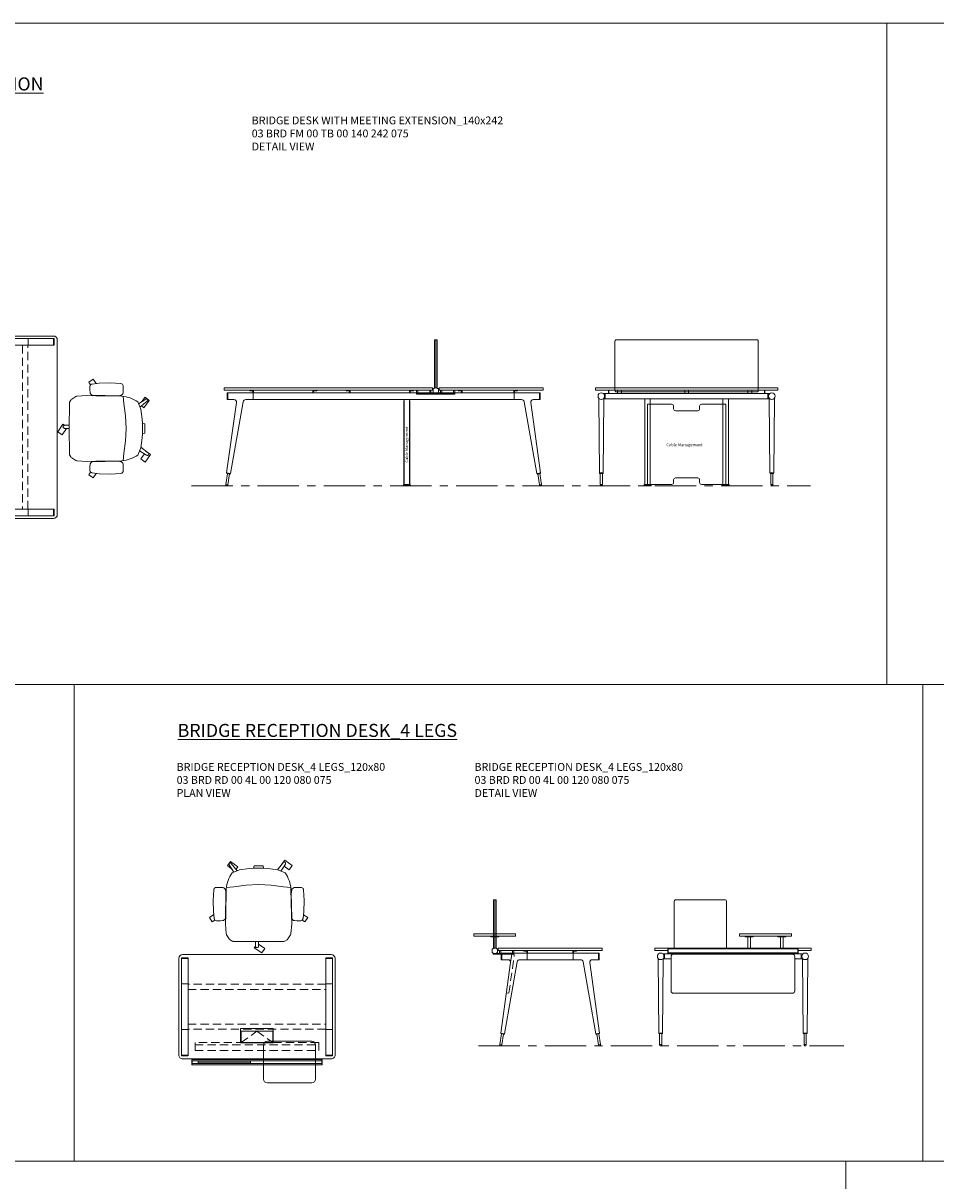
# Model space of a CAD drawing. Units: millimetres. Extents: x 3389 to 38715, y -5617 to 2137.
# Drawn here: x 6876 to 7576, y -4850 to -3961 of the extents above; entities that cross this region are included whole.
import ezdxf

# ---------------------------------------------------------------- set-up
doc = ezdxf.new("R2010")
doc.units = ezdxf.units.MM
doc.linetypes.add('CENTER', pattern=[50.8, 31.75, -6.35, 6.35, -6.35])
doc.linetypes.add('HIDDEN', pattern=[9.525, 6.35, -3.175])
for name, color, linetype, lineweight in [('Düz_Çizgi_Addo', 7, 'Continuous', 20), ('Eksen_Addo', 1, 'CENTER', 5), ('Kesik_Çizgi_Addo', 7, 'HIDDEN', 5), ('Referans_Addo', 5, 'Continuous', 5), ('Yazı_Addo', 3, 'Continuous', 5), ('Yazı_Block_Addo', 7, 'Continuous', 5)]:
    doc.layers.add(name, color=color, linetype=linetype, lineweight=lineweight)
doc.styles.get("Standard").update_dxf_attribs({"font": 'arial.ttf'})

# ---------------------------------------------------------------- blocks, each defined once
blk = doc.blocks.new('O-Live_Addo')
at = {"layer": 'Düz_Çizgi_Addo'}
for p, q in [((-21.31, 58.85), (-17.73, 53.26)), ((-20.76, 60.19), (-21.03, 60.02)), ((-15.12, 54.28), (-19.67, 59.99)), ((15.65, 54.97), (20.32, 60.82)), ((21.8, 59.44), (18.33, 54.02)), ((21.4, 61.02), (21.43, 61.01)), ((-17.78, 41.87), (-23.42, 41.46)), ((-8.36, 43.31), (-17.78, 41.87)), ((1.27, 43.79), (-8.36, 43.31)), ((1.27, 43.79), (10.9, 43.31)), ((10.9, 43.31), (20.32, 41.87)), ((20.32, 41.87), (25.96, 41.46))]:
    blk.add_line(p, q, dxfattribs=at)
for points in [[(18.99, 59.16), (18.94, 59.2), (21.3, 62.49), (27, 58.41), (24.64, 55.11), (20.79, 57.87)], [(-19.43, 55.91), (-22.66, 58.23), (-20.29, 61.52), (-14.6, 57.44), (-16.04, 55.43)], [(-33.15, 20.69), (-36.49, 18.55), (-34.3, 15.14), (-32.22, 16.47)], [(35.68, 20.62), (39.02, 18.48), (36.83, 15.06), (34.7, 16.43)], [(1.19, -2.13), (6.06, -5.25), (3.87, -8.66), (-2.04, -4.88), (-1.19, -3.56)]]:
    blk.add_lwpolyline(points, dxfattribs=at)
blk.add_lwpolyline([(-2.6, 56.27), (-2.2, 58.18), (1.27, 58.11), (4.74, 58.18), (5.14, 56.27), (1.27, 56.19), (-2.6, 56.27), (-5.87, 55.98), (-13.46, 54.92), (-19.13, 52.71, 0.129038), (-23.54, 40.43), (-23.86, 20.41), (-24.11, 13.39), (-23.58, 6.11, 0.123303), (-23.28, 5.19), (-21.24, 1.96, 0.122815), (-20.54, 1.29), (-18.96, 0.38, 0.127962), (-18.14, 0.16), (1.27, -0.02), (20.68, 0.16, 0.127962), (21.49, 0.38), (23.08, 1.29, 0.122815), (23.78, 1.96), (25.82, 5.19, 0.123303), (26.12, 6.11), (26.65, 13.39), (26.4, 20.41), (26.08, 40.43, 0.129038), (21.66, 52.71), (16, 54.92), (8.4, 55.98), (5.14, 56.27)], format="xyb", dxfattribs=at)
for points in [[(-24.22, 17.99, -0.258394), (-25.04, 16.58), (-25.56, 16.27, -0.105055), (-26.22, 16.04), (-28.36, 15.78, -0.049513), (-28.69, 15.77), (-31.12, 15.96, -0.15049), (-32.04, 16.32), (-32.27, 16.51), (-32.62, 17.15, -0.096943), (-32.81, 17.76), (-33.41, 22.97), (-33.65, 31.42), (-33.14, 39.78, -0.115041), (-32.92, 40.51), (-32.62, 41.03), (-31.72, 41.44), (-28.6, 41.49), (-26.1, 41.39, -0.211678), (-24.88, 40.79), (-24.58, 40.43, -0.129199), (-24.21, 39.66), (-23.87, 37.84, -0.051041), (-23.84, 37.5)], [(26.76, 17.99, 0.258394), (27.58, 16.58), (28.1, 16.27, 0.105055), (28.76, 16.04), (30.9, 15.78, 0.049513), (31.23, 15.77), (33.66, 15.96, 0.15049), (34.58, 16.32), (34.81, 16.51), (35.16, 17.15, 0.096943), (35.35, 17.76), (35.95, 22.97), (36.19, 31.42), (35.68, 39.78, 0.115041), (35.46, 40.51), (35.16, 41.03), (34.26, 41.44), (31.14, 41.49), (28.64, 41.39, 0.211678), (27.42, 40.79), (27.12, 40.43, 0.129199), (26.75, 39.66), (26.41, 37.84, 0.051041), (26.38, 37.5)], [(0.07, -4.63), (-0.07, -4.63, -0.414214), (-1.19, -3.51), (-1.19, 0), (1.19, 0), (1.19, -3.51, -0.414214)]]:
    blk.add_lwpolyline(points, format="xyb", close=True, dxfattribs=at)
for centre, radius, start, end in [((-20.6, 59.3), 0.84, 120.64666, 212.61889), ((-20.33, 59.46), 0.84, 38.57216, 120.64666), ((20.97, 60.3), 0.84, 59.35334, 141.42784), ((20.86, 60.05), 1.12, 327.38111, 59.35334)]:
    blk.add_arc(centre, radius, start, end, dxfattribs=at)
blk = doc.blocks.new('Cable Management')
at = {"layer": 'Yazı_Block_Addo', "insert": (0, 0), "char_height": 2.25, "width": 82.4181, "attachment_point": 1, "rotation": 270}
blk.add_mtext('{\\fCentury Gothic|b0|i0|c162|p34;Cable Management}', dxfattribs=at)
blk = doc.blocks.new('03 BRD FM 00 TB 00 140 242 075_Plan')
at = {"layer": 'Düz_Çizgi_Addo'}
for p, q in [((-245, -67), (-245, 67)), ((-222.6, 68), (-242.6, 68)), ((-242.6, 62.9), (-242.6, 68)), ((-222.6, 62.9), (-242.6, 62.9)), ((-242.1, 62.9), (-242.1, 68)), ((-85, 70), (-242, 70)), ((-222.6, 68), (-222.6, 62.9)), ((-222.6, 68), (-22.4, 68)), ((-222.6, 67.94), (-222.6, 62.95)), ((-22.4, 62.9), (-222.6, 62.9)), ((-85, 70), (-85, -70)), ((-80, 70), (-80, 25)), ((-80, 70), (-3, 70)), ((-22.4, 68), (-22.4, 62.9)), ((-22.4, 68), (-2.4, 68)), ((-22.4, 67.94), (-22.4, 62.95)), ((-22.4, 62.9), (-2.4, 62.9)), ((-2.9, 62.9), (-2.9, 68)), ((-2.4, 62.9), (-2.4, 68)), ((0, -67), (0, 67)), ((-84.6, 60), (-84.6, -60)), ((-80.4, 60), (-84.6, 60)), ((-80.4, 59.75), (-84.6, 59.75)), ((-83.5, -59.75), (-83.5, 59.75)), ((-81.5, 55), (-83.5, 55)), ((-82.5, -55), (-82.5, 55)), ((-81.5, 59.75), (-81.5, -59.75)), ((-80.4, 60), (-80.4, -60)), ((-80, 24.7), (-80, -24.7)), ((-167.7, 10.85), (-167.7, -10.85)), ((-167.5, 10.65), (-167.5, 5.9)), ((-158.2, 11.75), (-166.8, 11.75)), ((-158.4, 11.55), (-166.6, 11.55)), ((-157.5, 5.9), (-157.5, 10.65)), ((-157.3, -10.85), (-157.3, 10.85)), ((-166.6, 5), (-166.3, 5)), ((-165.4, 4.1), (-165.4, -4.1)), ((-159.6, -4.1), (-159.6, 4.1)), ((-158.7, 5), (-158.4, 5)), ((-167.5, -5.9), (-167.5, -10.65)), ((-166.3, -5), (-166.6, -5)), ((-158.4, -5), (-158.7, -5)), ((-157.5, -10.65), (-157.5, -5.9)), ((-166.8, -11.75), (-158.2, -11.75)), ((-166.6, -11.55), (-158.4, -11.55)), ((-80, -25), (-80, -70)), ((-80.4, -59.75), (-84.6, -59.75)), ((-80.4, -60), (-84.6, -60)), ((-81.5, -55), (-83.5, -55)), ((-222.6, -62.9), (-242.6, -62.9)), ((-242.6, -62.9), (-242.6, -68)), ((-222.6, -68), (-242.6, -68)), ((-242.1, -62.9), (-242.1, -68)), ((-85, -70), (-242, -70)), ((-222.6, -68), (-222.6, -62.9)), ((-22.4, -62.9), (-222.6, -62.9)), ((-222.6, -67.94), (-222.6, -62.95)), ((-222.6, -68), (-22.4, -68)), ((-80, -70), (-3, -70)), ((-22.4, -68), (-22.4, -62.9)), ((-22.4, -62.9), (-2.4, -62.9)), ((-22.4, -67.94), (-22.4, -62.95)), ((-22.4, -68), (-2.4, -68)), ((-2.9, -62.9), (-2.9, -68)), ((-2.4, -62.9), (-2.4, -68))]:
    blk.add_line(p, q, dxfattribs=at)
blk.add_lwpolyline([(-80, 25), (-71, 25, -0.414214), (-69, 23), (-69, -23, -0.414214), (-71, -25), (-80, -25)], format="xyb", dxfattribs=at)
blk.add_lwpolyline([(-80, -24.7), (-71, -24.7), (-71, 24.7), (-80, 24.7)], dxfattribs=at)
for centre, start, end in [((-166.8, 10.85), 90, 180), ((-166.6, 10.65), 90, 180), ((-158.4, 10.65), 0, 90), ((-158.2, 10.85), 0, 90), ((-166.6, 5.9), 180, 270), ((-166.3, 4.1), 0, 90), ((-158.7, 4.1), 90, 180), ((-158.4, 5.9), 270, 0), ((-166.6, -5.9), 90, 180), ((-166.3, -4.1), 270, 0), ((-158.7, -4.1), 180, 270), ((-158.4, -5.9), 0, 90), ((-166.8, -10.85), 180, 270), ((-166.6, -10.65), 180, 270), ((-158.4, -10.65), 270, 0), ((-158.2, -10.85), 270, 0)]:
    blk.add_arc(centre, 0.9, start, end, dxfattribs=at)
for centre, major_axis in [((-242, 67), (-2.12, 2.12)), ((-3, -67), (2.12, -2.12))]:
    blk.add_ellipse(centre, major_axis=major_axis, ratio=1, start_param=5.497787, end_param=7.068583, dxfattribs=at)
at = {"layer": 'Düz_Çizgi_Addo', "extrusion": (0, 0, -1)}
for centre, major_axis in [((-3, 67), (2.12, 2.12)), ((-242, -67), (-2.12, -2.12))]:
    blk.add_ellipse(centre, major_axis=major_axis, ratio=1, start_param=5.497787, end_param=7.068583, dxfattribs=at)
at = {"layer": 'Kesik_Çizgi_Addo'}
for p, q in [((-222.3, -62.9), (-222.3, 62.9)), ((-218.3, 62.9), (-218.3, -62.9)), ((-180.75, 62.9), (-180.75, -62.9)), ((-176.75, -62.9), (-176.75, 62.9)), ((-148.25, 62.9), (-148.25, -62.9)), ((-144.25, -62.9), (-144.25, 62.9)), ((-106.7, -62.9), (-106.7, 62.9)), ((-102.7, 62.9), (-102.7, -62.9)), ((-62.3, 62.9), (-62.3, -62.9)), ((-58.3, -62.9), (-58.3, 62.9)), ((-26.7, 62.9), (-26.7, -62.9)), ((-22.7, -62.9), (-22.7, 62.9)), ((-106.8, 30), (-107, 30)), ((-107, 30), (-107, -30)), ((-106.8, -30), (-106.8, 30)), ((-102.6, -30), (-102.6, 30)), ((-102.6, 30), (-102.4, 30)), ((-102.4, 30), (-102.4, -30)), ((-80, 24.7), (-71, 0)), ((-107, 10), (-106.8, 10)), ((-102.4, 10), (-102.6, 10)), ((-71, 0), (-80, -24.7)), ((-107, -10), (-106.8, -10)), ((-102.4, -10), (-102.6, -10)), ((-107, -30), (-106.8, -30)), ((-102.4, -30), (-102.6, -30))]:
    blk.add_line(p, q, dxfattribs=at)
for centre in [(-104.7, 30), (-104.7, -30)]:
    blk.add_circle(centre, 2.1, dxfattribs=at)
at = {"rotation": 180}
blk.add_blockref('Cable Management', (-106.01, -15.57), dxfattribs=at)
blk = doc.blocks.new('03 BRD FM 00 TB 00 140 242 075_Side')
at = {"layer": 'Düz_Çizgi_Addo'}
for p, q in [((-83.5, 37), (-83.5, 0)), ((-83.5, 37), (-81.5, 37)), ((-82.5, 0), (-82.5, 37)), ((-81.5, 0), (-81.5, 37)), ((-222.6, -3.8), (-242.6, -3.8)), ((-242.6, -3.8), (-242.6, -8.9)), ((-242.1, -3.8), (-242.1, -8.9)), ((-225.3, -2), (-225.3, -2.1)), ((-225.1, -2.3), (-224.09, -2.3)), ((-224.09, -2.3), (-224.05, -2.27)), ((-224.05, -2.27), (-224.01, -2.3)), ((-224.01, -2.3), (-223, -2.3)), ((-222.8, -2.5), (-222.8, -3.8)), ((-222.6, -3.8), (-22.4, -3.8)), ((-222.6, -8.9), (-222.6, -3.8)), ((-222.3, -3.8), (-222.3, -2)), ((-176.75, -3.8), (-176.75, -2)), ((-176.25, -2.5), (-176.25, -3.8)), ((-175.03, -2.3), (-176.05, -2.3)), ((-175, -2.27), (-175.03, -2.3)), ((-174.96, -2.3), (-175, -2.27)), ((-173.95, -2.3), (-174.96, -2.3)), ((-173.75, -2), (-173.75, -2.1)), ((-151.25, -2), (-151.25, -2.1)), ((-151.05, -2.3), (-150.03, -2.3)), ((-150.03, -2.3), (-150, -2.27)), ((-150, -2.27), (-149.96, -2.3)), ((-149.96, -2.3), (-148.95, -2.3)), ((-148.75, -2.5), (-148.75, -3.8)), ((-148.25, -3.8), (-148.25, -2)), ((-102.7, -3.8), (-102.7, -2)), ((-102.2, -2.5), (-102.2, -3.8)), ((-100.98, -2.3), (-102, -2.3)), ((-100.95, -2.27), (-100.98, -2.3)), ((-100.91, -2.3), (-100.95, -2.27)), ((-99.9, -2.3), (-100.91, -2.3)), ((-99.7, -2), (-99.7, -2.1)), ((-97.17, -4.2), (-97.17, -1.8)), ((-97.17, -4.2), (-97.17, -4.7)), ((-97.17, -4.2), (-67.82, -4.2)), ((-97.17, -4.7), (-67.82, -4.7)), ((-96.17, -4.2), (-96.17, -1.8)), ((-87.17, -4.2), (-87.17, -1.8)), ((-86.17, -4.2), (-86.17, -1.8)), ((-84.6, -0.6), (-84.6, -3.6)), ((-84.5, -0.5), (-83.75, -0.5)), ((-84.5, -3.7), (-83.75, -3.7)), ((-83.7, -0.45), (-83.7, -0.05)), ((-83.7, -3.75), (-83.7, -4.16)), ((-83.66, -4.2), (-81.34, -4.2)), ((-83.65, 0), (-81.35, 0)), ((-81.3, -0.45), (-81.3, -0.05)), ((-81.3, -3.75), (-81.3, -4.16)), ((-80.5, -0.5), (-81.25, -0.5)), ((-80.5, -3.7), (-81.25, -3.7)), ((-80.4, -0.6), (-80.4, -3.6)), ((-78.82, -4.2), (-78.82, -1.8)), ((-77.82, -4.2), (-77.82, -1.8)), ((-68.82, -4.2), (-68.82, -1.8)), ((-67.82, -4.2), (-67.82, -1.8)), ((-67.82, -4.7), (-67.82, -4.2)), ((-65.3, -2), (-65.3, -2.1)), ((-65.1, -2.3), (-64.09, -2.3)), ((-64.09, -2.3), (-64.05, -2.27)), ((-64.05, -2.27), (-64.02, -2.3)), ((-64.02, -2.3), (-63, -2.3)), ((-62.8, -2.5), (-62.8, -3.8)), ((-62.3, -3.8), (-62.3, -2)), ((-22.7, -3.8), (-22.7, -2)), ((-22.4, -3.8), (-2.4, -3.8)), ((-22.4, -3.8), (-22.4, -8.9)), ((-22.2, -2.5), (-22.2, -3.8)), ((-20.99, -2.3), (-22, -2.3)), ((-20.95, -2.27), (-20.99, -2.3)), ((-20.91, -2.3), (-20.95, -2.27)), ((-19.9, -2.3), (-20.91, -2.3)), ((-19.7, -2), (-19.7, -2.1)), ((-2.9, -3.8), (-2.9, -8.9)), ((-2.4, -3.8), (-2.4, -8.9)), ((-242.98, -65.21), (-235.4, -11.18)), ((-237.38, -8.9), (-242.6, -8.9)), ((-230.33, -10.55), (-240.01, -65.69)), ((-222.6, -8.9), (-228.36, -8.9)), ((-22.4, -8.9), (-222.6, -8.9)), ((-107, -9.95), (-107, -74)), ((-107, -9.95), (-106.8, -9.95)), ((-106.8, -8.9), (-106.8, -74)), ((-106.8, -74), (-106.8, -9.95)), ((-106.8, -14.45), (-106.8, -21.11)), ((-102.6, -74), (-102.6, -8.9)), ((-102.6, -74), (-102.6, -9.95)), ((-102.4, -9.95), (-102.6, -9.95)), ((-102.6, -14.45), (-102.6, -21.11)), ((-102.4, -9.95), (-102.4, -74)), ((-22.4, -8.9), (-16.64, -8.9)), ((-14.67, -10.55), (-4.99, -65.69)), ((-2.02, -65.21), (-9.6, -11.18)), ((-7.62, -8.9), (-2.4, -8.9)), ((-242.35, -65.72), (-243.67, -74.07)), ((-242.98, -65.21), (-242.85, -65.64)), ((-240.01, -65.69), (-242.98, -65.21)), ((-242.85, -65.64), (-242.98, -65.21)), ((-242.85, -65.64), (-240.27, -66.05)), ((-242.09, -74.33), (-240.77, -65.97)), ((-240.27, -66.05), (-240.01, -65.69)), ((-240.01, -65.69), (-240.27, -66.05)), ((-4.99, -65.69), (-2.02, -65.21)), ((-4.73, -66.05), (-4.99, -65.69)), ((-4.99, -65.69), (-4.73, -66.05)), ((-2.15, -65.64), (-4.73, -66.05)), ((-2.91, -74.33), (-4.23, -65.97)), ((-2.65, -65.72), (-1.33, -74.07)), ((-2.02, -65.21), (-2.15, -65.64)), ((-2.15, -65.64), (-2.02, -65.21)), ((-243.67, -74.07), (-242.09, -74.33)), ((-107.45, -74.8), (-107.45, -74.5)), ((-101.95, -74.8), (-107.45, -74.8)), ((-107.45, -74.8), (-101.95, -74.8)), ((-107.45, -75), (-107.45, -74.8)), ((-101.95, -75), (-107.45, -75)), ((-107, -74), (-106.8, -74)), ((-106.95, -74), (-102.45, -74)), ((-106.8, -74), (-102.6, -74)), ((-102.4, -74), (-102.6, -74)), ((-101.95, -74.5), (-101.95, -74.8)), ((-101.95, -74.8), (-101.95, -75)), ((-1.33, -74.07), (-2.91, -74.33))]:
    blk.add_line(p, q, dxfattribs=at)
for points in [[(-245, -1.8), (-85, -1.8), (-85, 0), (-245, 0)], [(0, -1.8), (-80, -1.8), (-80, 0), (0, 0)]]:
    blk.add_lwpolyline(points, close=True, dxfattribs=at)
for centre, radius, start, end in [((-225.1, -2), 0.2, 90, 180), ((-225.1, -2.1), 0.2, 180, 270), ((-223, -2.5), 0.2, 0, 90), ((-222.5, -2), 0.2, 0, 90), ((-176.55, -2), 0.2, 90, 180), ((-176.05, -2.5), 0.2, 90, 180), ((-173.95, -2), 0.2, 0, 90), ((-173.95, -2.1), 0.2, 270, 0), ((-151.05, -2), 0.2, 90, 180), ((-151.05, -2.1), 0.2, 180, 270), ((-148.95, -2.5), 0.2, 0, 90), ((-148.45, -2), 0.2, 0, 90), ((-102.5, -2), 0.2, 90, 180), ((-102, -2.5), 0.2, 90, 180), ((-99.9, -2), 0.2, 0, 90), ((-99.9, -2.1), 0.2, 270, 0), ((-84.5, -0.6), 0.1, 90, 180), ((-84.5, -3.6), 0.1, 180, 270), ((-83.75, -0.45), 0.05, 270, 0), ((-83.75, -3.75), 0.05, 0, 90), ((-83.65, -0.05), 0.05, 90, 180), ((-83.66, -4.16), 0.04, 180, 270), ((-81.35, -0.05), 0.05, 0, 90), ((-81.34, -4.16), 0.04, 270, 0), ((-81.25, -0.45), 0.05, 180, 270), ((-81.25, -3.75), 0.05, 90, 180), ((-80.5, -0.6), 0.1, 0, 90), ((-80.5, -3.6), 0.1, 270, 0), ((-65.1, -2), 0.2, 90, 180), ((-65.1, -2.1), 0.2, 180, 270), ((-63, -2.5), 0.2, 0, 90), ((-62.5, -2), 0.2, 0, 90), ((-22.5, -2), 0.2, 90, 180), ((-22, -2.5), 0.2, 90, 180), ((-19.9, -2), 0.2, 0, 90), ((-19.9, -2.1), 0.2, 270, 0)]:
    blk.add_arc(centre, radius, start, end, dxfattribs=at)
for centre, major_axis, start_param, end_param in [((-237.38, -10.9), (1.41, 1.41), 5.358374, 7.068583), ((-228.36, -10.9), (-1.41, 1.41), -0.785398, 0.611569), ((-16.64, -10.9), (1.41, 1.41), 5.671617, 7.068583), ((-7.62, -10.9), (-1.41, 1.41), -0.785398, 0.924812), ((-242.88, -74.2), (0.566, 0.566), 2.199115, 5.340708), ((-106.95, -74.5), (0.354, 0.354), 0.785398, 2.356194), ((-102.45, -74.5), (0.354, 0.354), 5.497787, 7.068583), ((-2.12, -74.2), (0.566, 0.566), 2.513274, 5.654867)]:
    blk.add_ellipse(centre, major_axis=major_axis, ratio=1, start_param=start_param, end_param=end_param, dxfattribs=at)
at = {"rotation": 180}
blk.add_blockref('Cable Management', (-105.96, -57.32), dxfattribs=at)
blk = doc.blocks.new('03 BRD FM 00 TB 00 140 242 075_Front')
at = {"layer": 'Düz_Çizgi_Addo'}
for p, q in [((-66.96, -65.24), (-67.45, -8.24)), ((-63.45, -8.24), (-63.95, -65.24)), ((-62.4, -4.35), (-63.87, -4.35)), ((-62.4, -8.35), (-63.45, -8.35)), ((-62.4, -8.35), (-62.4, -4.35)), ((62.4, -4.35), (-62.4, -4.35)), ((62.4, -8.35), (-62.4, -8.35)), ((-60, -4.35), (-60, -1.8)), ((-60, -1.8), (-59.75, -1.8)), ((-59.75, -1.8), (-59.75, -4.35)), ((-53, -1.8), (-53, -4.35)), ((-50, -1.8), (-50, -4.35)), ((-32.1, -74), (-32.1, -8.35)), ((-27.9, -8.35), (-27.9, -74)), ((-1.5, -1.8), (-1.5, -4.35)), ((1.5, -1.8), (1.5, -4.35)), ((27.9, -8.35), (27.9, -74)), ((32.1, -74), (32.1, -8.35)), ((47, -1.8), (47, -4.35)), ((50, -1.8), (50, -4.35)), ((59.75, -1.8), (59.75, -4.35)), ((60, -1.8), (59.75, -1.8)), ((60, -4.35), (60, -1.8)), ((62.4, -8.35), (62.4, -4.35)), ((62.4, -4.35), (63.87, -4.35)), ((62.4, -8.35), (63.45, -8.35)), ((63.45, -8.24), (63.95, -65.24)), ((66.96, -65.24), (67.45, -8.24)), ((-30, -12.5), (-11.5, -12.5)), ((-30, -74), (-30, -12.5)), ((-10, -14), (-10, -16)), ((-8.5, -17.5), (8.5, -17.5)), ((10, -16), (10, -14)), ((11.5, -12.5), (30, -12.5)), ((30, -12.5), (30, -74)), ((-66.76, -65.64), (-66.96, -65.24)), ((-66.96, -65.24), (-63.95, -65.24)), ((-63.95, -65.24), (-66.96, -65.24)), ((-64.15, -65.64), (-66.76, -65.64)), ((-66.25, -65.64), (-64.65, -65.64)), ((-66.25, -74), (-66.25, -65.64)), ((-64.65, -65.64), (-64.65, -74)), ((-63.95, -65.24), (-64.15, -65.64)), ((-10, -70.5), (-10, -72.5)), ((8.5, -69), (-8.5, -69)), ((10, -72.5), (10, -70.5)), ((63.95, -65.24), (64.15, -65.64)), ((66.96, -65.24), (63.95, -65.24)), ((63.95, -65.24), (66.96, -65.24)), ((64.15, -65.64), (66.76, -65.64)), ((66.25, -65.64), (64.65, -65.64)), ((64.65, -65.64), (64.65, -74)), ((66.25, -74), (66.25, -65.64)), ((66.76, -65.64), (66.96, -65.24)), ((-64.65, -74), (-66.25, -74)), ((-66.25, -74), (-66.25, -74.2)), ((-64.65, -74), (-66.25, -74)), ((-64.65, -74.2), (-64.65, -74)), ((-32.75, -74.5), (-32.75, -74.8)), ((-32.75, -74.8), (-32.75, -75)), ((-32.75, -74.8), (-27.25, -74.8)), ((-27.25, -74.8), (-32.75, -74.8)), ((-32.75, -75), (-27.25, -75)), ((-27.75, -74), (-32.25, -74)), ((-27.9, -74), (-32.1, -74)), ((-11.5, -74), (-30, -74)), ((-27.25, -74.8), (-27.25, -74.5)), ((-27.25, -75), (-27.25, -74.8)), ((30, -74), (11.5, -74)), ((27.25, -74.8), (27.25, -74.5)), ((32.75, -74.8), (27.25, -74.8)), ((27.25, -74.8), (32.75, -74.8)), ((27.25, -75), (27.25, -74.8)), ((32.75, -75), (27.25, -75)), ((27.75, -74), (32.25, -74)), ((27.9, -74), (32.1, -74)), ((32.75, -74.5), (32.75, -74.8)), ((32.75, -74.8), (32.75, -75)), ((64.65, -74.2), (64.65, -74)), ((64.65, -74), (66.25, -74)), ((64.65, -74), (66.25, -74)), ((66.25, -74), (66.25, -74.2))]:
    blk.add_line(p, q, dxfattribs=at)
blk.add_lwpolyline([(-54, -3), (54, -3, 0.414214), (55, -2), (55, 36, 0.414214), (54, 37), (-54, 37, 0.414214), (-55, 36), (-55, -2, 0.414214)], format="xyb", close=True, dxfattribs=at)
blk.add_lwpolyline([(-70, -1.8), (70, -1.8), (70, 0), (-70, 0)], close=True, dxfattribs=at)
for centre, major_axis, ratio, start_param, end_param in [((-65.45, -6.35), (-1.8, 1.8), 1, 3.926991, 10.210176), ((-68.45, -8.25), (0.707, 0.707), 1, 5.506342, 6.063683), ((-62.45, -8.25), (0.707, 0.707), 1, 1.790272, 2.347514), ((-11.5, -14), (1.06, 1.06), 1, 5.497787, 7.068583), ((-8.5, -16), (-1.06, 1.06), 1, 0.785398, 2.356194), ((8.5, -16), (1.06, 1.06), 1, 3.926991, 5.497787), ((11.5, -14), (-1.06, 1.06), 1, -0.785398, 0.785398), ((-8.5, -70.5), (-1.06, 1.06), 1, -0.785398, 0.785398), ((8.5, -70.5), (1.06, 1.06), 1, 5.497787, 7.068583), ((-65.45, -74.2), (-0.566, 0.566), 0.999996, 0.785392, 3.926993), ((-32.25, -74.5), (-0.354, 0.354), 1, -0.785398, 0.785398), ((-27.75, -74.5), (-0.354, 0.354), 1, 3.926991, 5.497787), ((-11.5, -72.5), (-1.06, 1.06), 1, 2.356194, 3.926991), ((11.5, -72.5), (1.06, 1.06), 1, 2.356194, 3.926991), ((27.75, -74.5), (0.354, 0.354), 1, 0.785398, 2.356194), ((32.25, -74.5), (0.354, 0.354), 1, 5.497787, 7.068583)]:
    blk.add_ellipse(centre, major_axis=major_axis, ratio=ratio, start_param=start_param, end_param=end_param, dxfattribs=at)
at = {"layer": 'Düz_Çizgi_Addo', "extrusion": (0, 0, -1)}
for centre, major_axis, ratio, start_param, end_param in [((65.45, -6.35), (1.8, 1.8), 1, 3.926991, 10.210176), ((62.45, -8.25), (-0.707, 0.707), 1, 1.790272, 2.347514), ((68.45, -8.25), (-0.707, 0.707), 1, 5.506342, 6.063683), ((65.45, -74.2), (0.566, 0.566), 0.999996, 0.785392, 3.926993)]:
    blk.add_ellipse(centre, major_axis=major_axis, ratio=ratio, start_param=start_param, end_param=end_param, dxfattribs=at)
at = {"layer": 'Yazı_Block_Addo', "insert": (-15.57, -42.46), "char_height": 2.25, "width": 82.4181, "attachment_point": 1}
blk.add_mtext('{\\fCentury Gothic|b0|i0|c162|p34;Cable Management}', dxfattribs=at)
blk = doc.blocks.new('03 BRD RD 00 4L 00 120 080 075_Plan')
at = {"layer": 'Düz_Çizgi_Addo'}
for p, q in [((57, 0), (-57, 0)), ((-60, -3), (-60, -77)), ((-58, -22.4), (-58, -2.4)), ((-52.9, -2.4), (-58, -2.4)), ((-52.95, -2.9), (-57.95, -2.9)), ((-52.9, -22.4), (-52.9, -2.4)), ((52.9, -22.4), (52.9, -2.4)), ((52.9, -2.9), (58, -2.9)), ((52.95, -2.4), (57.95, -2.4)), ((58, -22.4), (58, -2.4)), ((60, -77), (60, -3)), ((-58, -22.4), (-52.9, -22.4)), ((-58, -22.4), (-52.9, -22.4)), ((-58, -57.6), (-58, -22.4)), ((-52.9, -22.4), (-52.9, -57.6)), ((58, -22.4), (52.9, -22.4)), ((52.9, -22.4), (52.9, -57.6)), ((57.94, -22.4), (52.95, -22.4)), ((58, -57.6), (58, -22.4)), ((-58, -57.6), (-52.9, -57.6)), ((-58, -57.6), (-58, -77.6)), ((-57.94, -57.6), (-52.95, -57.6)), ((-52.9, -57.6), (-52.9, -77.6)), ((52.9, -57.6), (52.9, -77.6)), ((58, -57.6), (52.9, -57.6)), ((57.94, -57.6), (52.95, -57.6)), ((58, -57.6), (58, -77.6)), ((5, -69.5), (5, -95.5)), ((42, -66.5), (8, -66.5)), ((45, -95.5), (45, -69.5)), ((-52.9, -77.1), (-58, -77.1)), ((-52.95, -77.6), (-57.95, -77.6)), ((52.9, -77.6), (58, -77.6)), ((52.95, -77.1), (57.95, -77.1)), ((-57, -80), (57, -80)), ((-50, -80.4), (50, -80.4)), ((-50, -80.4), (-50, -84.6)), ((-50, -84.6), (50, -84.6)), ((-49.75, -80.4), (-49.75, -84.6)), ((-49.75, -81.5), (49.75, -81.5)), ((49.75, -83.5), (-49.75, -83.5)), ((-45, -81.5), (-45, -83.5)), ((-5, -82.5), (-45, -82.5)), ((-5, -81.5), (-5, -83.5)), ((49.75, -80.4), (49.75, -84.6)), ((50, -80.4), (50, -84.6)), ((8, -98.5), (42, -98.5))]:
    blk.add_line(p, q, dxfattribs=at)
for points in [[(12.5, -56.8), (12.5, -67.8), (-12.5, -67.8), (-12.5, -56.8)], [(12.2, -58.8), (12.2, -67.5), (-12.2, -67.5), (-12.2, -58.8)]]:
    blk.add_lwpolyline(points, close=True, dxfattribs=at)
for centre, major_axis, start_param, end_param in [((-57, -3), (-2.12, 2.12), -0.785398, 0.785398), ((57, -3), (2.12, 2.12), 5.497787, 7.068583), ((8, -69.5), (2.12, 2.12), 0.785398, 2.356194), ((42, -69.5), (-2.12, 2.12), 3.926991, 5.497787), ((-57, -77), (2.12, 2.12), 2.356194, 3.926991), ((57, -77), (-2.12, 2.12), 2.356194, 3.926991), ((8, -95.5), (-2.12, 2.12), 0.785398, 2.356194), ((42, -95.5), (2.12, 2.12), 3.926991, 5.497787)]:
    blk.add_ellipse(centre, major_axis=major_axis, ratio=1, start_param=start_param, end_param=end_param, dxfattribs=at)
at = {"layer": 'Kesik_Çizgi_Addo'}
for p, q in [((52.9, -22.7), (-52.9, -22.7)), ((-52.9, -26.7), (52.9, -26.7)), ((-52.9, -53.3), (52.9, -53.3)), ((52.9, -57.3), (-52.9, -57.3)), ((-12.2, -67.5), (0, -58.8)), ((0, -58.8), (12.2, -67.5)), ((-47.5, -67.38), (-47.5, -69.36)), ((47.5, -67.38), (-47.5, -67.38)), ((-47.5, -69.36), (47.5, -69.36)), ((-47.5, -69.36), (-47.5, -73.54)), ((47.5, -69.36), (47.5, -67.38)), ((47.5, -73.54), (47.5, -69.36)), ((-47.5, -73.54), (47.5, -73.54))]:
    blk.add_line(p, q, dxfattribs=at)
blk = doc.blocks.new('03 BRD RD 00 4L 00 120 080 075_Side')
at = {"layer": 'Düz_Çizgi_Addo'}
for p, q in [((-43.5, 37), (-43.5, 0)), ((-43.5, 37), (-41.5, 37)), ((-42.5, 0), (-42.5, 37)), ((-41.5, 0), (-41.5, 37)), ((-58.5, 10.85), (-26.5, 10.85)), ((-58.5, 9.05), (-58.5, 10.85)), ((-26.5, 9.05), (-58.5, 9.05)), ((-45.5, 8.55), (-45.5, 9.05)), ((-45.5, 9.05), (-39.5, 9.05)), ((-39.5, 9.05), (-39.5, 8.55)), ((-26.5, 10.85), (-26.5, 9.05)), ((-39.5, 8.55), (-45.5, 8.55)), ((-43.65, 0), (-41.35, 0)), ((-43.5, 8.55), (-41.5, 8.55)), ((-44.6, -0.6), (-44.6, -3.6)), ((-44.5, -0.5), (-43.75, -0.5)), ((-44.5, -3.7), (-43.75, -3.7)), ((-43.7, -0.45), (-43.7, -0.05)), ((-43.7, -3.75), (-43.7, -4.16)), ((-43.7, -4.2), (-27.82, -4.2)), ((-43.7, -4.2), (-43.7, -4.7)), ((-43.7, -4.7), (-27.82, -4.7)), ((-43.66, -4.2), (-41.34, -4.2)), ((-41.3, -0.45), (-41.3, -0.05)), ((-41.3, -3.75), (-41.3, -4.16)), ((-40.5, -0.5), (-41.25, -0.5)), ((-40.5, -3.7), (-41.25, -3.7)), ((-40.4, -0.6), (-40.4, -3.6)), ((-38.82, -4.2), (-38.82, -1.8)), ((-37.82, -4.2), (-37.82, -1.8)), ((-17.6, -3.8), (-37.6, -3.8)), ((-37.6, -3.8), (-37.6, -8.9)), ((-37.1, -3.8), (-37.1, -8.9)), ((-28.82, -4.2), (-28.82, -1.8)), ((-27.82, -4.2), (-27.82, -1.8)), ((-27.82, -4.7), (-27.82, -4.2)), ((-20.3, -2), (-20.3, -2.1)), ((-20.1, -2.3), (-19.09, -2.3)), ((-19.09, -2.3), (-19.05, -2.27)), ((-19.05, -2.27), (-19.01, -2.3)), ((-19.01, -2.3), (-18, -2.3)), ((-17.8, -2.5), (-17.8, -3.8)), ((-17.6, -3.8), (17.6, -3.8)), ((-17.6, -8.9), (-17.6, -3.8)), ((-17.3, -3.8), (-17.3, -2)), ((17.3, -3.8), (17.3, -2)), ((17.6, -3.8), (37.6, -3.8)), ((17.6, -3.8), (17.6, -8.9)), ((17.8, -2.5), (17.8, -3.8)), ((19.01, -2.3), (18, -2.3)), ((19.05, -2.27), (19.01, -2.3)), ((19.09, -2.3), (19.05, -2.27)), ((20.1, -2.3), (19.09, -2.3)), ((20.3, -2), (20.3, -2.1)), ((37.1, -3.8), (37.1, -8.9)), ((37.6, -3.8), (37.6, -8.9)), ((-37.98, -65.21), (-30.4, -11.18)), ((-32.38, -8.9), (-37.6, -8.9)), ((-25.33, -10.55), (-35.01, -65.69)), ((-17.6, -8.9), (-23.36, -8.9)), ((17.6, -8.9), (-17.6, -8.9)), ((17.6, -8.9), (23.36, -8.9)), ((25.33, -10.55), (35.01, -65.69)), ((37.98, -65.21), (30.4, -11.18)), ((32.38, -8.9), (37.6, -8.9)), ((-37.35, -65.72), (-38.67, -74.07)), ((-37.98, -65.21), (-37.85, -65.64)), ((-35.01, -65.69), (-37.98, -65.21)), ((-37.85, -65.64), (-37.98, -65.21)), ((-37.85, -65.64), (-35.27, -66.05)), ((-37.09, -74.33), (-35.77, -65.97)), ((-35.27, -66.05), (-35.01, -65.69)), ((-35.01, -65.69), (-35.27, -66.05)), ((35.01, -65.69), (37.98, -65.21)), ((35.27, -66.05), (35.01, -65.69)), ((35.01, -65.69), (35.27, -66.05)), ((37.85, -65.64), (35.27, -66.05)), ((37.09, -74.33), (35.77, -65.97)), ((37.35, -65.72), (38.67, -74.07)), ((37.98, -65.21), (37.85, -65.64)), ((37.85, -65.64), (37.98, -65.21)), ((-38.67, -74.07), (-37.09, -74.33)), ((38.67, -74.07), (37.09, -74.33))]:
    blk.add_line(p, q, dxfattribs=at)
blk.add_lwpolyline([(-40, -1.8), (40, -1.8), (40, 0), (-40, 0)], close=True, dxfattribs=at)
for centre, radius, start, end in [((-43.65, -0.05), 0.05, 90, 180), ((-41.35, -0.05), 0.05, 0, 90), ((-44.5, -0.6), 0.1, 90, 180), ((-44.5, -3.6), 0.1, 180, 270), ((-43.75, -0.45), 0.05, 270, 0), ((-43.75, -3.75), 0.05, 0, 90), ((-43.66, -4.16), 0.04, 180, 270), ((-41.34, -4.16), 0.04, 270, 0), ((-41.25, -0.45), 0.05, 180, 270), ((-41.25, -3.75), 0.05, 90, 180), ((-40.5, -0.6), 0.1, 0, 90), ((-40.5, -3.6), 0.1, 270, 0), ((-20.1, -2), 0.2, 90, 180), ((-20.1, -2.1), 0.2, 180, 270), ((-18, -2.5), 0.2, 0, 90), ((-17.5, -2), 0.2, 0, 90), ((17.5, -2), 0.2, 90, 180), ((18, -2.5), 0.2, 90, 180), ((20.1, -2), 0.2, 0, 90), ((20.1, -2.1), 0.2, 270, 0)]:
    blk.add_arc(centre, radius, start, end, dxfattribs=at)
for centre, major_axis, start_param, end_param in [((-32.38, -10.9), (1.41, 1.41), 5.358374, 7.068583), ((-23.36, -10.9), (-1.41, 1.41), -0.785398, 0.611569), ((23.36, -10.9), (1.41, 1.41), 5.671617, 7.068583), ((32.38, -10.9), (-1.41, 1.41), -0.785398, 0.924812), ((-37.88, -74.2), (0.566, 0.566), 2.199115, 5.340708), ((37.88, -74.2), (0.566, 0.566), 2.513274, 5.654867)]:
    blk.add_ellipse(centre, major_axis=major_axis, ratio=1, start_param=start_param, end_param=end_param, dxfattribs=at)
at = {"layer": 'Kesik_Çizgi_Addo'}
for p, q in [((-31.68, -34.69), (-27.51, -4.98)), ((-29.49, -4.7), (-30.4, -11.18)), ((-27.51, -4.98), (-29.49, -4.7)), ((-33.66, -34.41), (-31.68, -34.69))]:
    blk.add_line(p, q, dxfattribs=at)
blk = doc.blocks.new('03 BRD RD 00 4L 00 120 080 075_Front')
at = {"layer": 'Düz_Çizgi_Addo'}
for p, q in [((5, 10.85), (5, 9.05)), ((45, 10.85), (5, 10.85)), ((5, 9.05), (45, 9.05)), ((9.5, 8.55), (9.5, 9.05)), ((9.5, 9.05), (15.5, 9.05)), ((15.5, 9.05), (15.5, 8.55)), ((34.5, 9.05), (34.5, 8.55)), ((40.5, 9.05), (34.5, 9.05)), ((40.5, 8.55), (40.5, 9.05)), ((45, 9.05), (45, 10.85)), ((-50, -4.2), (-50, 0)), ((-49.75, 0), (-49.75, -4.2)), ((15.5, 8.55), (9.5, 8.55)), ((11.5, 0), (11.5, 8.55)), ((11.5, 8.55), (13.5, 8.55)), ((13.5, 8.55), (13.5, 0)), ((34.5, 8.55), (40.5, 8.55)), ((36.5, 8.55), (36.5, 0)), ((38.5, 8.55), (36.5, 8.55)), ((38.5, 0), (38.5, 8.55)), ((49.75, 0), (49.75, -4.2)), ((50, -4.2), (50, 0)), ((-56.96, -65.24), (-57.45, -8.24)), ((-53.45, -8.24), (-53.95, -65.24)), ((-52.4, -4.35), (-53.87, -4.35)), ((-52.4, -8.35), (-53.45, -8.35)), ((-52.4, -8.35), (-52.4, -4.35)), ((-42.5, -4.35), (-52.4, -4.35)), ((-47.5, -8.35), (-52.4, -8.35)), ((-50, -0.5), (50, -0.5)), ((-50, -3.7), (50, -3.7)), ((-50, -4.2), (50, -4.2)), ((-47.5, -6.7), (-47.5, -32.7)), ((45.5, -4.7), (-45.5, -4.7)), ((-42.5, -4.2), (-38.5, -4.2)), ((-42.5, -4.2), (-42.5, -4.7)), ((-38.5, -4.2), (-38.5, -4.7)), ((38.5, -4.35), (-38.5, -4.35)), ((42.5, -4.2), (38.5, -4.2)), ((38.5, -4.2), (38.5, -4.7)), ((42.5, -4.2), (42.5, -4.7)), ((52.4, -4.35), (42.5, -4.35)), ((47.5, -32.7), (47.5, -6.7)), ((52.4, -8.35), (47.5, -8.35)), ((52.4, -4.35), (52.4, -8.35)), ((52.4, -4.35), (53.87, -4.35)), ((52.4, -8.35), (53.45, -8.35)), ((53.45, -8.24), (53.95, -65.24)), ((56.96, -65.24), (57.45, -8.24)), ((-45.5, -34.7), (45.5, -34.7)), ((-56.76, -65.64), (-56.96, -65.24)), ((-56.96, -65.24), (-53.95, -65.24)), ((-53.95, -65.24), (-56.96, -65.24)), ((-54.15, -65.64), (-56.76, -65.64)), ((-56.25, -65.64), (-54.65, -65.64)), ((-56.25, -74), (-56.25, -65.64)), ((-54.65, -65.64), (-54.65, -74)), ((-53.95, -65.24), (-54.15, -65.64)), ((53.95, -65.24), (56.96, -65.24)), ((53.95, -65.24), (54.15, -65.64)), ((56.96, -65.24), (53.95, -65.24)), ((54.15, -65.64), (56.76, -65.64)), ((56.25, -65.64), (54.65, -65.64)), ((54.65, -65.64), (54.65, -74)), ((56.25, -74), (56.25, -65.64)), ((56.76, -65.64), (56.96, -65.24)), ((-54.65, -74), (-56.25, -74)), ((-56.25, -74), (-56.25, -74.2)), ((-54.65, -74), (-56.25, -74)), ((-54.65, -74.2), (-54.65, -74)), ((54.65, -74), (56.25, -74)), ((54.65, -74.2), (54.65, -74)), ((54.65, -74), (56.25, -74)), ((56.25, -74), (56.25, -74.2))]:
    blk.add_line(p, q, dxfattribs=at)
blk.add_lwpolyline([(-5, 0), (-5, 36, 0.414214), (-6, 37), (-44, 37, 0.414214), (-45, 36), (-45, 0)], format="xyb", dxfattribs=at)
blk.add_lwpolyline([(50, -1.8), (60, -1.8), (60, 0), (-60, 0), (-60, -1.8), (-50, -1.8)], dxfattribs=at)
for centre, major_axis, ratio, start_param, end_param in [((-55.45, -6.35), (-1.8, 1.8), 1, 3.926991, 10.210176), ((-58.45, -8.25), (0.707, 0.707), 1, 5.506342, 6.063683), ((-52.45, -8.25), (0.707, 0.707), 1, 1.790272, 2.347514), ((-45.5, -6.7), (1.41, 1.41), 1, 0.785398, 2.356194), ((45.5, -6.7), (-1.41, 1.41), 1, 3.926991, 5.497787), ((55.45, -6.35), (1.8, 1.8), 1, 5.497787, 11.780972), ((52.45, -8.25), (-0.707, 0.707), 1, 3.935671, 4.492913), ((58.45, -8.25), (-0.707, 0.707), 1, 0.219502, 0.776843), ((-45.5, -32.7), (1.41, 1.41), 1, 2.356194, 3.926991), ((45.5, -32.7), (-1.41, 1.41), 1, 2.356194, 3.926991), ((-55.45, -74.2), (-0.566, 0.566), 0.999996, 0.785392, 3.926993), ((55.45, -74.2), (0.566, 0.566), 0.999996, 2.356192, 5.497793)]:
    blk.add_ellipse(centre, major_axis=major_axis, ratio=ratio, start_param=start_param, end_param=end_param, dxfattribs=at)

msp = doc.modelspace()

# ---------------------------------------------------------------- linework, layer by layer
at = {"layer": 'Eksen_Addo'}
for p, q in [((7005.244, -4316.193), (7480.244, -4316.193)), ((7225.532, -4745.953), (7505.782, -4745.953)), ((7225.532, -4745.953), (7505.782, -4745.953))]:
    msp.add_line(p, q, dxfattribs=at)
at = {"layer": 'Referans_Addo'}
for p, q in [((3389.178, -3961.308), (26132.511, -3961.308)), ((7538.94, -3961.308), (7538.94, -4468.785)), ((3389.178, -4468.785), (29360.73, -4468.785)), ((6915.204, -4468.785), (6915.204, -4834.382)), ((7566.451, -4468.785), (7566.451, -4834.382)), ((3389.178, -4834.382), (38715.299, -4834.382)), ((7507.538, -4834.382), (7507.538, -5616.804))]:
    msp.add_line(p, q, dxfattribs=at)

# ---------------------------------------------------------------- block references
for name, p in [('03 BRD FM 00 TB 00 140 242 075_Plan', (6902.347, -4271.345)), ('03 BRD FM 00 TB 00 140 242 075_Side', (7275.244, -4241.193)), ('03 BRD FM 00 TB 00 140 242 075_Front', (7385.244, -4241.193)), ('O-Live_Addo', (7055.527, -4665.953))]:
    msp.add_blockref(name, p)
at = {"rotation": 270}
msp.add_blockref('O-Live_Addo', (6911.406, -4271.037), dxfattribs=at)
at = {"layer": 'Düz_Çizgi_Addo'}
for name, p in [('03 BRD RD 00 4L 00 120 080 075_Side', (7280.532, -4670.953)), ('03 BRD RD 00 4L 00 120 080 075_Front', (7420.782, -4670.953)), ('03 BRD RD 00 4L 00 120 080 075_Plan', (7055.527, -4675.953))]:
    msp.add_blockref(name, p, dxfattribs=at)

# ---------------------------------------------------------------- texts
at = {"layer": 'Yazı_Addo', "color": 3, "attachment_point": 1}
for s, insert, char_height, width in [('{\\fCentury Gothic|b0|i0|c162|p34;\\LBRIDGE DESK WITH MEETING EXTENSION}', (6629.995, -4002.939), 10, 276.57373), ('{\\fCentury Gothic|b0|i0|c162|p34;BRIDGE DESK WITH MEETING EXTENSION_140x242\\P03 BRD FM 00 TB 00 140 242 075\\P\\C256;DETAIL VIEW}', (7051.519, -4032.939), 6, 236.8395), ('{\\fCentury Gothic|b0|i0|c162|p34;\\LBRIDGE RECEPTION DESK_4 LEGS}', (6994.698, -4498.968), 10, 225.76243), ('{\\fCentury Gothic|b0|i0|c162|p34;BRIDGE RECEPTION DESK_4 LEGS_120x80\\P03 BRD RD 00 4L 00 120 080 075\\PPLAN VIEW}', (6993.912, -4528.968), 6, 164.8361), ('{\\fCentury Gothic|b0|i0|c162|p34;BRIDGE RECEPTION DESK_4 LEGS_120x80\\P03 BRD RD 00 4L 00 120 080 075\\P\\C256;DETAIL VIEW}', (7222.497, -4528.968), 6, 164.8361)]:
    msp.add_mtext(s, dxfattribs=dict(at, insert=insert, char_height=char_height, width=width))

doc.saveas('drawing.dxf')
